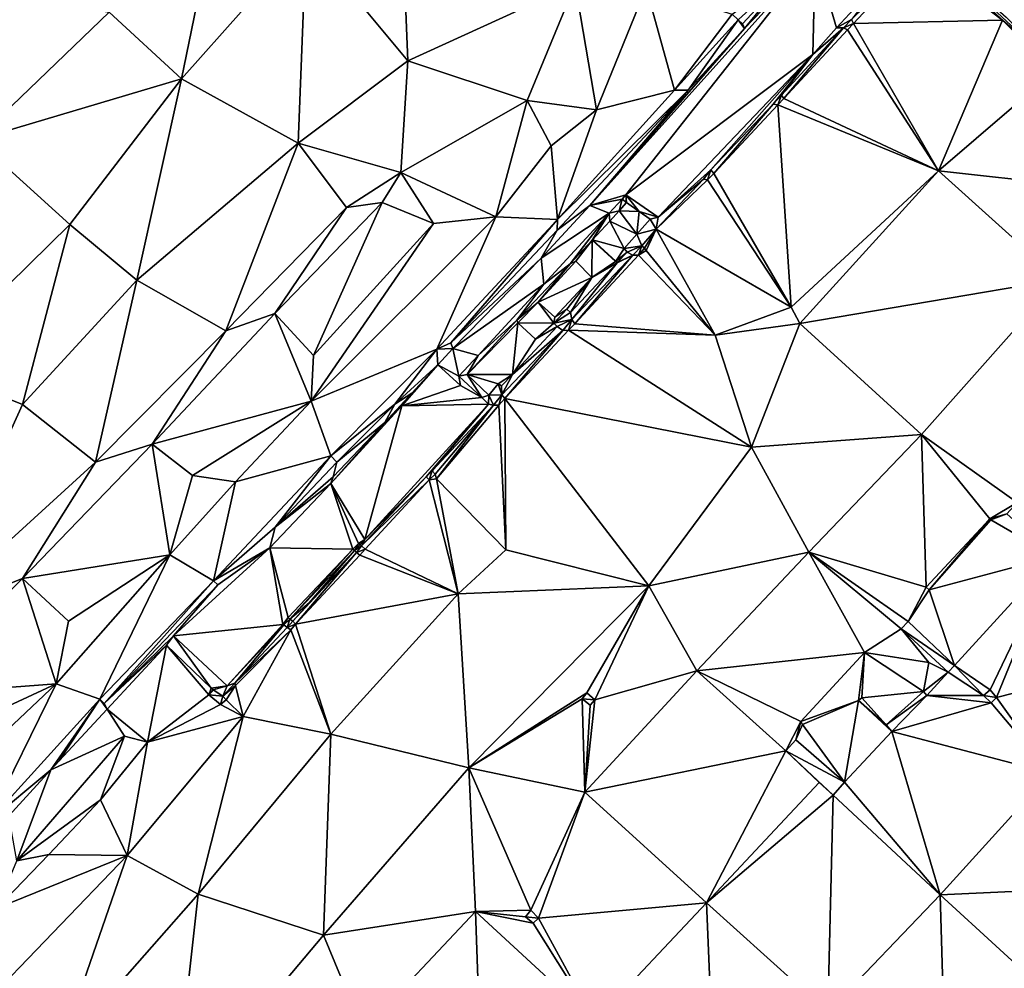
# Model space of a CAD drawing. Units: millimetres. Extents: x 510563 to 510974, y 220856 to 221381.
# Drawn here: x 510735 to 510801, y 221200 to 221263 of the extents above; entities that cross this region are included whole.
import ezdxf

# ---------------------------------------------------------------- set-up
doc = ezdxf.new("R2010")
doc.units = ezdxf.units.MM
doc.layers.add('TRIANGLE', color=251, linetype='Continuous')

msp = doc.modelspace()

# ---------------------------------------------------------------- linework, layer by layer
at = {"layer": 'TRIANGLE'}
for points in [[(510760.639, 221260.359, 128.345), (510753.834, 221268.544, 128.362), (510759.986, 221276.422, 128.484)], [(510759.986, 221276.422, 128.484), (510771.823, 221265.488, 128.573), (510760.639, 221260.359, 128.345)], [(510748.151, 221272.199, 128.432), (510745.483, 221259.148, 128.971), (510740.637, 221263.606, 128.699)], [(510745.483, 221259.148, 128.971), (510748.151, 221272.199, 128.432), (510753.834, 221268.544, 128.362)], [(510753.282, 221254.829, 128.813), (510745.483, 221259.148, 128.971), (510753.834, 221268.544, 128.362)], [(510753.834, 221268.544, 128.362), (510760.639, 221260.359, 128.345), (510753.282, 221254.829, 128.813)], [(510795.132, 221267.868, 122.006), (510800.438, 221263.071, 121.854), (510794.733, 221267.437, 121.968)], [(510795.132, 221267.868, 122.006), (510795.208, 221268.112, 121.996), (510800.438, 221263.071, 121.854)], [(510795.208, 221268.112, 121.996), (510803.148, 221260.761, 121.885), (510800.438, 221263.071, 121.854)], [(510803.148, 221260.761, 121.885), (510795.208, 221268.112, 121.996), (510800.681, 221263.283, 121.862)], [(510783.172, 221262.515, 129.559), (510787.891, 221267.456, 129.396), (510772.809, 221250.676, 128.872)], [(510772.809, 221250.676, 128.872), (510787.891, 221267.456, 129.396), (510775.229, 221251.382, 128.495)], [(510775.229, 221251.382, 128.495), (510787.891, 221267.456, 129.396), (510787.742, 221260.786, 129.221)], [(510786.306, 221266.39, 129.78), (510787.891, 221267.456, 129.396), (510783.172, 221262.515, 129.559)], [(510789.336, 221262.555, 129.334), (510787.742, 221260.786, 129.221), (510787.891, 221267.456, 129.396)], [(510787.891, 221267.456, 129.396), (510792.813, 221266.334, 129.392), (510789.336, 221262.555, 129.334)], [(510790.341, 221263.123, 121.896), (510794.733, 221267.437, 121.968), (510790.458, 221262.859, 121.879)], [(510794.733, 221267.437, 121.968), (510800.438, 221263.071, 121.854), (510790.458, 221262.859, 121.879)], [(510782.751, 221263.097, 129.562), (510782.347, 221263.469, 129.708), (510786.306, 221266.39, 129.78)], [(510783.035, 221262.836, 129.708), (510782.751, 221263.097, 129.562), (510786.306, 221266.39, 129.78)], [(510783.035, 221262.836, 129.708), (510786.306, 221266.39, 129.78), (510783.172, 221262.515, 129.559)], [(510792.813, 221266.334, 129.392), (510790.341, 221263.123, 121.896), (510789.336, 221262.555, 129.334)], [(510727.901, 221265.729, 133.717), (510740.637, 221263.606, 128.699), (510731.734, 221255.071, 128.728)], [(510760.639, 221260.359, 128.345), (510771.823, 221265.488, 128.573), (510768.63, 221257.702, 128.428)], [(510768.63, 221257.702, 128.428), (510771.823, 221265.488, 128.573), (510773.267, 221257.062, 128.593)], [(510771.823, 221265.488, 128.573), (510776.578, 221265.272, 129.032), (510773.267, 221257.062, 128.593)], [(510776.578, 221265.272, 129.032), (510778.493, 221258.392, 129.22), (510773.267, 221257.062, 128.593)], [(510782.347, 221263.469, 129.708), (510778.493, 221258.392, 129.22), (510776.578, 221265.272, 129.032)], [(510740.637, 221263.606, 128.699), (510745.483, 221259.148, 128.971), (510731.734, 221255.071, 128.728)], [(510782.347, 221263.469, 129.708), (510782.751, 221263.097, 129.562), (510778.493, 221258.392, 129.22)], [(510778.493, 221258.392, 129.22), (510782.751, 221263.097, 129.562), (510779.386, 221258.386, 129.462)], [(510783.172, 221262.515, 129.559), (510779.386, 221258.386, 129.462), (510782.751, 221263.097, 129.562)], [(510782.751, 221263.097, 129.562), (510783.035, 221262.836, 129.708), (510783.172, 221262.515, 129.559)], [(510790.341, 221263.123, 121.896), (510789.8, 221262.553, 121.881), (510789.336, 221262.555, 129.334)], [(510790.341, 221263.123, 121.896), (510790.458, 221262.859, 121.879), (510789.8, 221262.553, 121.881)], [(510790.458, 221262.859, 121.879), (510800.438, 221263.071, 121.854), (510796.156, 221252.979, 121.856)], [(510796.156, 221252.979, 121.856), (510800.438, 221263.071, 121.854), (510803.867, 221259.623, 121.878)], [(510804.045, 221259.766, 121.875), (510803.867, 221259.623, 121.878), (510800.438, 221263.071, 121.854)], [(510800.438, 221263.071, 121.854), (510803.148, 221260.761, 121.885), (510804.045, 221259.766, 121.875)], [(510779.386, 221258.386, 129.462), (510783.172, 221262.515, 129.559), (510772.809, 221250.676, 128.872)], [(510785.639, 221258.064, 121.875), (510789.8, 221262.553, 121.881), (510785.797, 221257.821, 121.876)], [(510789.8, 221262.553, 121.881), (510785.639, 221258.064, 121.875), (510787.742, 221260.786, 129.221)], [(510790.058, 221262.432, 121.873), (510785.797, 221257.821, 121.876), (510789.8, 221262.553, 121.881)], [(510785.797, 221257.821, 121.876), (510790.058, 221262.432, 121.873), (510796.156, 221252.979, 121.856)], [(510789.336, 221262.555, 129.334), (510789.8, 221262.553, 121.881), (510787.742, 221260.786, 129.221)], [(510790.458, 221262.859, 121.879), (510790.058, 221262.432, 121.873), (510789.8, 221262.553, 121.881)], [(510790.058, 221262.432, 121.873), (510790.458, 221262.859, 121.879), (510796.156, 221252.979, 121.856)], [(510753.282, 221254.829, 128.813), (510760.639, 221260.359, 128.345), (510760.17, 221252.873, 128.412)], [(510760.17, 221252.873, 128.412), (510760.639, 221260.359, 128.345), (510768.63, 221257.702, 128.428)], [(510777.392, 221249.876, 128.495), (510775.229, 221251.382, 128.495), (510787.742, 221260.786, 129.221)], [(510777.392, 221249.876, 128.495), (510787.742, 221260.786, 129.221), (510780.922, 221253.045, 121.876)], [(510785.088, 221257.463, 121.876), (510780.922, 221253.045, 121.876), (510787.742, 221260.786, 129.221)], [(510787.742, 221260.786, 129.221), (510785.639, 221258.064, 121.875), (510785.088, 221257.463, 121.876)], [(510796.156, 221252.979, 121.856), (510803.867, 221259.623, 121.878), (510804.608, 221252.051, 121.883)], [(510745.483, 221259.148, 128.971), (510738.002, 221249.396, 128.998), (510731.734, 221255.071, 128.728)], [(510738.002, 221249.396, 128.998), (510745.483, 221259.148, 128.971), (510742.498, 221245.659, 128.839)], [(510742.498, 221245.659, 128.839), (510745.483, 221259.148, 128.971), (510753.282, 221254.829, 128.813)], [(510770.637, 221249.021, 128.83), (510770.644, 221249.72, 128.589), (510779.386, 221258.386, 129.462)], [(510772.809, 221250.676, 128.872), (510770.637, 221249.021, 128.83), (510779.386, 221258.386, 129.462)], [(510773.267, 221257.062, 128.593), (510778.493, 221258.392, 129.22), (510770.644, 221249.72, 128.589)], [(510778.493, 221258.392, 129.22), (510779.386, 221258.386, 129.462), (510770.644, 221249.72, 128.589)], [(510766.521, 221249.896, 128.297), (510760.17, 221252.873, 128.412), (510768.63, 221257.702, 128.428)], [(510766.521, 221249.896, 128.297), (510768.63, 221257.702, 128.428), (510770.23, 221254.657, 128.429)], [(510770.23, 221254.657, 128.429), (510768.63, 221257.702, 128.428), (510773.267, 221257.062, 128.593)], [(510785.639, 221258.064, 121.875), (510785.394, 221257.398, 121.874), (510785.088, 221257.463, 121.876)], [(510785.797, 221257.821, 121.876), (510785.394, 221257.398, 121.874), (510785.639, 221258.064, 121.875)], [(510785.394, 221257.398, 121.874), (510785.797, 221257.821, 121.876), (510796.156, 221252.979, 121.856)], [(510773.267, 221257.062, 128.593), (510770.644, 221249.72, 128.589), (510770.23, 221254.657, 128.429)], [(510780.922, 221253.045, 121.876), (510785.088, 221257.463, 121.876), (510781.121, 221252.814, 121.876)], [(510785.088, 221257.463, 121.876), (510785.394, 221257.398, 121.874), (510781.121, 221252.814, 121.876)], [(510781.121, 221252.814, 121.876), (510785.394, 221257.398, 121.874), (510786.285, 221243.851, 121.858)], [(510796.156, 221252.979, 121.856), (510786.285, 221243.851, 121.858), (510785.394, 221257.398, 121.874)], [(510738.002, 221249.396, 128.998), (510728.385, 221239.943, 129.043), (510731.734, 221255.071, 128.728)], [(510742.498, 221245.659, 128.839), (510753.282, 221254.829, 128.813), (510748.455, 221242.261, 128.575)], [(510748.455, 221242.261, 128.575), (510753.282, 221254.829, 128.813), (510756.53, 221250.525, 128.589)], [(510756.53, 221250.525, 128.589), (510753.282, 221254.829, 128.813), (510760.17, 221252.873, 128.412)], [(510770.23, 221254.657, 128.429), (510770.644, 221249.72, 128.589), (510766.521, 221249.896, 128.297)], [(510780.922, 221253.045, 121.876), (510780.415, 221252.427, 121.864), (510777.392, 221249.876, 128.495)], [(510780.922, 221253.045, 121.876), (510780.7, 221252.386, 121.877), (510780.415, 221252.427, 121.864)], [(510781.121, 221252.814, 121.876), (510780.7, 221252.386, 121.877), (510780.922, 221253.045, 121.876)], [(510758.912, 221250.876, 128.217), (510756.53, 221250.525, 128.589), (510760.17, 221252.873, 128.412)], [(510760.17, 221252.873, 128.412), (510762.35, 221249.456, 128.237), (510758.912, 221250.876, 128.217)], [(510762.35, 221249.456, 128.237), (510760.17, 221252.873, 128.412), (510766.521, 221249.896, 128.297)], [(510780.415, 221252.427, 121.864), (510777.255, 221249.075, 121.89), (510777.392, 221249.876, 128.495)], [(510777.255, 221249.075, 121.89), (510780.415, 221252.427, 121.864), (510780.7, 221252.386, 121.877)], [(510777.255, 221249.075, 121.89), (510780.7, 221252.386, 121.877), (510786.285, 221243.851, 121.858)], [(510780.7, 221252.386, 121.877), (510781.121, 221252.814, 121.876), (510786.285, 221243.851, 121.858)], [(510786.285, 221243.851, 121.858), (510796.156, 221252.979, 121.856), (510786.88, 221242.769, 121.862)], [(510786.88, 221242.769, 121.862), (510796.156, 221252.979, 121.856), (510804.242, 221245.71, 121.832)], [(510804.608, 221252.051, 121.883), (510804.242, 221245.71, 121.832), (510796.156, 221252.979, 121.856)], [(510774.971, 221251.1, 128.495), (510772.809, 221250.676, 128.872), (510775.229, 221251.382, 128.495)], [(510772.809, 221250.676, 128.872), (510774.971, 221251.1, 128.495), (510774.111, 221250.162, 128.146)], [(510774.111, 221250.162, 128.146), (510774.971, 221251.1, 128.495), (510774.771, 221250.318, 124.895)], [(510775.278, 221250.864, 124.895), (510774.771, 221250.318, 124.895), (510774.971, 221251.1, 128.495)], [(510775.229, 221251.382, 128.495), (510775.278, 221250.864, 124.895), (510774.971, 221251.1, 128.495)], [(510775.278, 221250.864, 124.895), (510775.229, 221251.382, 128.495), (510776.123, 221250.266, 124.87)], [(510776.123, 221250.266, 124.87), (510775.229, 221251.382, 128.495), (510777.392, 221249.876, 128.495)], [(510751.736, 221243.442, 128.068), (510748.455, 221242.261, 128.575), (510756.53, 221250.525, 128.589)], [(510751.736, 221243.442, 128.068), (510756.53, 221250.525, 128.589), (510758.912, 221250.876, 128.217)], [(510754.316, 221240.626, 127.968), (510751.736, 221243.442, 128.068), (510758.912, 221250.876, 128.217)], [(510758.912, 221250.876, 128.217), (510762.35, 221249.456, 128.237), (510754.316, 221240.626, 127.968)], [(510770.637, 221249.021, 128.83), (510772.809, 221250.676, 128.872), (510769.56, 221247.14, 128.788)], [(510772.809, 221250.676, 128.872), (510774.111, 221250.162, 128.146), (510769.56, 221247.14, 128.788)], [(510774.771, 221250.318, 124.895), (510775.278, 221250.864, 124.895), (510776.123, 221250.266, 124.87)], [(510766.521, 221249.896, 128.297), (510754.153, 221237.562, 127.936), (510762.35, 221249.456, 128.237)], [(510754.153, 221237.562, 127.936), (510766.521, 221249.896, 128.297), (510762.581, 221241.051, 128.445)], [(510770.644, 221249.72, 128.589), (510762.581, 221241.051, 128.445), (510766.521, 221249.896, 128.297)], [(510763.507, 221241.458, 128.687), (510762.581, 221241.051, 128.445), (510770.644, 221249.72, 128.589)], [(510770.644, 221249.72, 128.589), (510770.637, 221249.021, 128.83), (510763.507, 221241.458, 128.687)], [(510769.56, 221247.14, 128.788), (510774.111, 221250.162, 128.146), (510769.74, 221245.394, 128.051)], [(510769.74, 221245.394, 128.051), (510774.111, 221250.162, 128.146), (510771.49, 221246.751, 121.91)], [(510771.49, 221246.751, 121.91), (510774.111, 221250.162, 128.146), (510772.972, 221248.348, 121.907)], [(510772.986, 221248.363, 124.895), (510772.972, 221248.348, 121.907), (510774.111, 221250.162, 128.146)], [(510774.111, 221250.162, 128.146), (510774.156, 221249.611, 124.895), (510772.986, 221248.363, 124.895)], [(510774.771, 221250.318, 124.895), (510774.156, 221249.611, 124.895), (510774.111, 221250.162, 128.146)], [(510774.156, 221249.611, 124.895), (510774.771, 221250.318, 124.895), (510775.96, 221248.75, 124.835)], [(510776.123, 221250.266, 124.87), (510775.96, 221248.75, 124.835), (510774.771, 221250.318, 124.895)], [(510776.851, 221249.746, 124.829), (510775.96, 221248.75, 124.835), (510776.123, 221250.266, 124.87)], [(510777.255, 221249.075, 121.89), (510775.96, 221248.75, 124.835), (510776.851, 221249.746, 124.829)], [(510777.392, 221249.876, 128.495), (510776.851, 221249.746, 124.829), (510776.123, 221250.266, 124.87)], [(510777.392, 221249.876, 128.495), (510777.255, 221249.075, 121.89), (510776.851, 221249.746, 124.829)], [(510728.385, 221239.943, 129.043), (510738.002, 221249.396, 128.998), (510734.836, 221237.345, 128.896)], [(510734.836, 221237.345, 128.896), (510738.002, 221249.396, 128.998), (510742.498, 221245.659, 128.839)], [(510754.153, 221237.562, 127.936), (510754.316, 221240.626, 127.968), (510762.35, 221249.456, 128.237)], [(510772.986, 221248.363, 124.895), (510774.156, 221249.611, 124.895), (510775.103, 221247.793, 124.84)], [(510774.156, 221249.611, 124.895), (510775.96, 221248.75, 124.835), (510775.103, 221247.793, 124.84)], [(510775.96, 221248.75, 124.835), (510777.255, 221249.075, 121.89), (510776.29, 221247.964, 121.891)], [(510776.29, 221247.964, 121.891), (510777.255, 221249.075, 121.89), (510776.47, 221247.807, 121.891)], [(510776.583, 221247.659, 121.887), (510776.47, 221247.807, 121.891), (510777.255, 221249.075, 121.89)], [(510776.583, 221247.659, 121.887), (510777.255, 221249.075, 121.89), (510781.195, 221241.988, 121.89)], [(510781.195, 221241.988, 121.89), (510777.255, 221249.075, 121.89), (510786.285, 221243.851, 121.858)], [(510769.56, 221247.14, 128.788), (510763.507, 221241.458, 128.687), (510770.637, 221249.021, 128.83)], [(510775.103, 221247.793, 124.84), (510775.96, 221248.75, 124.835), (510776.29, 221247.964, 121.891)], [(510772.972, 221248.348, 121.907), (510771.876, 221246.932, 121.909), (510771.49, 221246.751, 121.91)], [(510771.876, 221246.932, 121.909), (510772.972, 221248.348, 121.907), (510772.944, 221245.851, 121.9)], [(510772.944, 221245.851, 121.9), (510772.972, 221248.348, 121.907), (510774.539, 221246.914, 121.91)], [(510772.972, 221248.348, 121.907), (510772.986, 221248.363, 124.895), (510774.539, 221246.914, 121.91)], [(510775.103, 221247.793, 124.84), (510774.553, 221246.929, 124.84), (510772.986, 221248.363, 124.895)], [(510774.553, 221246.929, 124.84), (510774.539, 221246.914, 121.91), (510772.986, 221248.363, 124.895)], [(510774.553, 221246.929, 124.84), (510775.103, 221247.793, 124.84), (510775.305, 221247.538, 124.874)], [(510776.29, 221247.964, 121.891), (510775.305, 221247.538, 124.874), (510775.103, 221247.793, 124.84)], [(510776.29, 221247.964, 121.891), (510775.686, 221247.339, 121.895), (510775.305, 221247.538, 124.874)], [(510776.29, 221247.964, 121.891), (510776.066, 221247.342, 121.886), (510775.686, 221247.339, 121.895)], [(510776.47, 221247.807, 121.891), (510776.066, 221247.342, 121.886), (510776.29, 221247.964, 121.891)], [(510776.066, 221247.342, 121.886), (510776.47, 221247.807, 121.891), (510776.583, 221247.659, 121.887)], [(510763.637, 221241.081, 128.668), (510763.507, 221241.458, 128.687), (510769.56, 221247.14, 128.788)], [(510769.56, 221247.14, 128.788), (510769.74, 221245.394, 128.051), (510763.637, 221241.081, 128.668)], [(510775.686, 221247.339, 121.895), (510771.614, 221243.023, 123.244), (510774.635, 221246.826, 121.91)], [(510771.614, 221243.023, 123.244), (510775.686, 221247.339, 121.895), (510771.802, 221242.747, 123.135)], [(510771.802, 221242.747, 123.135), (510775.686, 221247.339, 121.895), (510776.066, 221247.342, 121.886)], [(510771.802, 221242.747, 123.135), (510776.066, 221247.342, 121.886), (510781.195, 221241.988, 121.89)], [(510774.649, 221246.841, 124.874), (510774.553, 221246.929, 124.84), (510775.305, 221247.538, 124.874)], [(510774.649, 221246.841, 124.874), (510775.686, 221247.339, 121.895), (510774.635, 221246.826, 121.91)], [(510775.305, 221247.538, 124.874), (510775.686, 221247.339, 121.895), (510774.649, 221246.841, 124.874)], [(510776.066, 221247.342, 121.886), (510776.583, 221247.659, 121.887), (510781.195, 221241.988, 121.89)], [(510769.74, 221245.394, 128.051), (510771.49, 221246.751, 121.91), (510767.923, 221242.979, 124.708)], [(510769.345, 221244.193, 124.717), (510767.923, 221242.979, 124.708), (510771.49, 221246.751, 121.91)], [(510771.876, 221246.932, 121.909), (510772.944, 221245.851, 121.9), (510769.345, 221244.193, 124.717)], [(510771.49, 221246.751, 121.91), (510771.876, 221246.932, 121.909), (510769.345, 221244.193, 124.717)], [(510772.944, 221245.851, 121.9), (510774.635, 221246.826, 121.91), (510771.517, 221243.509, 123.578)], [(510774.635, 221246.826, 121.91), (510771.614, 221243.023, 123.244), (510771.517, 221243.509, 123.578)], [(510774.539, 221246.914, 121.91), (510774.635, 221246.826, 121.91), (510772.944, 221245.851, 121.9)], [(510774.635, 221246.826, 121.91), (510774.539, 221246.914, 121.91), (510774.553, 221246.929, 124.84)], [(510774.649, 221246.841, 124.874), (510774.635, 221246.826, 121.91), (510774.553, 221246.929, 124.84)], [(510770.472, 221243.186, 124.715), (510769.345, 221244.193, 124.717), (510772.944, 221245.851, 121.9)], [(510771.283, 221243.727, 123.578), (510770.472, 221243.186, 124.715), (510772.944, 221245.851, 121.9)], [(510771.517, 221243.509, 123.578), (510771.283, 221243.727, 123.578), (510772.944, 221245.851, 121.9)], [(510739.717, 221233.477, 128.61), (510734.836, 221237.345, 128.896), (510742.498, 221245.659, 128.839)], [(510742.498, 221245.659, 128.839), (510748.455, 221242.261, 128.575), (510739.717, 221233.477, 128.61)], [(510765.336, 221240.624, 127.82), (510763.637, 221241.081, 128.668), (510769.74, 221245.394, 128.051)], [(510767.923, 221242.979, 124.708), (510765.336, 221240.624, 127.82), (510769.74, 221245.394, 128.051)], [(510804.242, 221245.71, 121.832), (510795.015, 221235.322, 121.798), (510786.88, 221242.769, 121.862)], [(510795.015, 221235.322, 121.798), (510804.242, 221245.71, 121.832), (510801.411, 221230.77, 121.85)], [(510767.923, 221242.979, 124.708), (510769.345, 221244.193, 124.717), (510767.988, 221242.804, 124.704)], [(510770.403, 221242.78, 124.716), (510767.988, 221242.804, 124.704), (510769.345, 221244.193, 124.717)], [(510769.345, 221244.193, 124.717), (510770.472, 221243.186, 124.715), (510770.403, 221242.78, 124.716)], [(510786.285, 221243.851, 121.858), (510786.88, 221242.769, 121.862), (510781.195, 221241.988, 121.89)], [(510743.522, 221234.673, 127.857), (510751.736, 221243.442, 128.068), (510754.153, 221237.562, 127.936)], [(510748.455, 221242.261, 128.575), (510751.736, 221243.442, 128.068), (510743.522, 221234.673, 127.857)], [(510754.316, 221240.626, 127.968), (510754.153, 221237.562, 127.936), (510751.736, 221243.442, 128.068)], [(510771.283, 221243.727, 123.578), (510771.517, 221243.509, 123.578), (510770.403, 221242.78, 124.716)], [(510770.472, 221243.186, 124.715), (510771.283, 221243.727, 123.578), (510770.403, 221242.78, 124.716)], [(510771.517, 221243.509, 123.578), (510771.614, 221243.023, 123.244), (510770.403, 221242.78, 124.716)], [(510764.612, 221239.338, 124.695), (510765.336, 221240.624, 127.82), (510767.923, 221242.979, 124.708)], [(510767.923, 221242.979, 124.708), (510767.988, 221242.804, 124.704), (510764.612, 221239.338, 124.695)], [(510767.988, 221242.804, 124.704), (510767.636, 221239.345, 124.676), (510764.612, 221239.338, 124.695)], [(510769.18, 221241.722, 124.704), (510767.636, 221239.345, 124.676), (510767.988, 221242.804, 124.704)], [(510770.629, 221242.553, 124.732), (510771.008, 221242.292, 123.514), (510767.636, 221239.345, 124.676)], [(510769.18, 221241.722, 124.704), (510770.629, 221242.553, 124.732), (510767.636, 221239.345, 124.676)], [(510767.988, 221242.804, 124.704), (510770.403, 221242.78, 124.716), (510769.18, 221241.722, 124.704)], [(510770.403, 221242.78, 124.716), (510770.629, 221242.553, 124.732), (510769.18, 221241.722, 124.704)], [(510770.403, 221242.78, 124.716), (510771.614, 221243.023, 123.244), (510770.629, 221242.553, 124.732)], [(510770.629, 221242.553, 124.732), (510771.614, 221243.023, 123.244), (510771.008, 221242.292, 123.514)], [(510771.614, 221243.023, 123.244), (510771.378, 221242.317, 123.196), (510771.008, 221242.292, 123.514)], [(510771.802, 221242.747, 123.135), (510771.378, 221242.317, 123.196), (510771.614, 221243.023, 123.244)], [(510771.378, 221242.317, 123.196), (510771.802, 221242.747, 123.135), (510781.195, 221241.988, 121.89)], [(510783.633, 221234.473, 121.839), (510781.195, 221241.988, 121.89), (510786.88, 221242.769, 121.862)], [(510786.88, 221242.769, 121.862), (510795.015, 221235.322, 121.798), (510783.633, 221234.473, 121.839)], [(510743.522, 221234.673, 127.857), (510739.717, 221233.477, 128.61), (510748.455, 221242.261, 128.575)], [(510771.008, 221242.292, 123.514), (510767.128, 221237.731, 124.094), (510766.931, 221237.978, 124.199)], [(510767.636, 221239.345, 124.676), (510771.008, 221242.292, 123.514), (510766.931, 221237.978, 124.199)], [(510767.128, 221237.731, 124.094), (510771.008, 221242.292, 123.514), (510771.378, 221242.317, 123.196)], [(510767.128, 221237.731, 124.094), (510771.378, 221242.317, 123.196), (510783.633, 221234.473, 121.839)], [(510781.195, 221241.988, 121.89), (510783.633, 221234.473, 121.839), (510771.378, 221242.317, 123.196)], [(510763.507, 221241.458, 128.687), (510763.637, 221241.081, 128.668), (510762.581, 221241.051, 128.445)], [(510754.153, 221237.562, 127.936), (510762.581, 221241.051, 128.445), (510755.474, 221233.91, 128.425)], [(510755.474, 221233.91, 128.425), (510762.581, 221241.051, 128.445), (510759.751, 221237.367, 128.349)], [(510762.581, 221241.051, 128.445), (510762.643, 221239.985, 128.658), (510759.751, 221237.367, 128.349)], [(510763.637, 221241.081, 128.668), (510762.643, 221239.985, 128.658), (510762.581, 221241.051, 128.445)], [(510764.047, 221239.228, 127.752), (510762.643, 221239.985, 128.658), (510763.637, 221241.081, 128.668)], [(510763.637, 221241.081, 128.668), (510765.336, 221240.624, 127.82), (510764.047, 221239.228, 127.752)], [(510764.612, 221239.338, 124.695), (510764.047, 221239.228, 127.752), (510765.336, 221240.624, 127.82)], [(510728.42, 221223.159, 128.581), (510728.385, 221239.943, 129.043), (510734.836, 221237.345, 128.896)], [(510762.643, 221239.985, 128.658), (510760.91, 221238.095, 128.621), (510759.751, 221237.367, 128.349)], [(510760.227, 221237.254, 128.597), (510760.91, 221238.095, 128.621), (510762.643, 221239.985, 128.658)], [(510764.166, 221238.604, 128.792), (510760.227, 221237.254, 128.597), (510762.643, 221239.985, 128.658)], [(510762.643, 221239.985, 128.658), (510764.047, 221239.228, 127.752), (510764.166, 221238.604, 128.792)], [(510764.612, 221239.338, 124.695), (510765.584, 221237.805, 126.535), (510764.047, 221239.228, 127.752)], [(510764.047, 221239.228, 127.752), (510765.584, 221237.805, 126.535), (510764.166, 221238.604, 128.792)], [(510767.636, 221239.345, 124.676), (510766.684, 221238.724, 124.672), (510764.612, 221239.338, 124.695)], [(510766.06, 221237.961, 124.695), (510764.612, 221239.338, 124.695), (510766.684, 221238.724, 124.672)], [(510766.06, 221237.961, 124.695), (510765.584, 221237.805, 126.535), (510764.612, 221239.338, 124.695)], [(510766.905, 221238.587, 124.679), (510766.684, 221238.724, 124.672), (510767.636, 221239.345, 124.676)], [(510766.905, 221238.587, 124.679), (510767.636, 221239.345, 124.676), (510766.931, 221237.978, 124.199)], [(510764.166, 221238.604, 128.792), (510765.584, 221237.805, 126.535), (510760.227, 221237.254, 128.597)], [(510766.684, 221238.724, 124.672), (510766.931, 221237.978, 124.199), (510766.06, 221237.961, 124.695)], [(510766.931, 221237.978, 124.199), (510766.684, 221238.724, 124.672), (510766.905, 221238.587, 124.679)], [(510759.751, 221237.367, 128.349), (510760.91, 221238.095, 128.621), (510759.089, 221236.142, 128.569)], [(510760.91, 221238.095, 128.621), (510760.227, 221237.254, 128.597), (510759.089, 221236.142, 128.569)], [(510766.036, 221237.362, 126.157), (510765.584, 221237.805, 126.535), (510766.06, 221237.961, 124.695)], [(510766.06, 221237.961, 124.695), (510766.374, 221237.304, 124.448), (510766.036, 221237.362, 126.157)], [(510766.931, 221237.978, 124.199), (510766.374, 221237.304, 124.448), (510766.06, 221237.961, 124.695)], [(510766.931, 221237.978, 124.199), (510766.73, 221237.291, 124.147), (510766.374, 221237.304, 124.448)], [(510767.128, 221237.731, 124.094), (510766.73, 221237.291, 124.147), (510766.931, 221237.978, 124.199)], [(510734.836, 221237.345, 128.896), (510739.717, 221233.477, 128.61), (510728.42, 221223.159, 128.581)], [(510746.208, 221232.593, 127.785), (510743.522, 221234.673, 127.857), (510754.153, 221237.562, 127.936)], [(510749.09, 221232.155, 127.778), (510746.208, 221232.593, 127.785), (510754.153, 221237.562, 127.936)], [(510755.474, 221233.91, 128.425), (510749.09, 221232.155, 127.778), (510754.153, 221237.562, 127.936)], [(510755.469, 221232.058, 128.482), (510760.227, 221237.254, 128.597), (510757.743, 221228.304, 125.832)], [(510759.089, 221236.142, 128.569), (510760.227, 221237.254, 128.597), (510755.469, 221232.058, 128.482)], [(510755.872, 221233.467, 128.404), (510755.474, 221233.91, 128.425), (510759.751, 221237.367, 128.349)], [(510759.751, 221237.367, 128.349), (510759.089, 221236.142, 128.569), (510755.872, 221233.467, 128.404)], [(510760.227, 221237.254, 128.597), (510766.036, 221237.362, 126.157), (510757.743, 221228.304, 125.832)], [(510766.036, 221237.362, 126.157), (510761.855, 221232.494, 125.064), (510757.743, 221228.304, 125.832)], [(510765.584, 221237.805, 126.535), (510766.036, 221237.362, 126.157), (510760.227, 221237.254, 128.597)], [(510762.265, 221232.885, 125.032), (510761.855, 221232.494, 125.064), (510766.036, 221237.362, 126.157)], [(510762.265, 221232.885, 125.032), (510766.036, 221237.362, 126.157), (510766.374, 221237.304, 124.448)], [(510766.374, 221237.304, 124.448), (510762.457, 221232.677, 124.781), (510762.265, 221232.885, 125.032)], [(510762.457, 221232.677, 124.781), (510766.374, 221237.304, 124.448), (510762.561, 221232.358, 124.706)], [(510762.561, 221232.358, 124.706), (510766.374, 221237.304, 124.448), (510766.73, 221237.291, 124.147)], [(510762.561, 221232.358, 124.706), (510766.73, 221237.291, 124.147), (510767.19, 221227.615, 124.855)], [(510766.73, 221237.291, 124.147), (510767.128, 221237.731, 124.094), (510767.19, 221227.615, 124.855)], [(510767.19, 221227.615, 124.855), (510767.128, 221237.731, 124.094), (510776.761, 221225.195, 121.907)], [(510783.633, 221234.473, 121.839), (510776.761, 221225.195, 121.907), (510767.128, 221237.731, 124.094)], [(510755.623, 221232.504, 128.493), (510759.089, 221236.142, 128.569), (510755.469, 221232.058, 128.482)], [(510759.089, 221236.142, 128.569), (510755.623, 221232.504, 128.493), (510755.872, 221233.467, 128.404)], [(510787.465, 221227.445, 121.831), (510783.633, 221234.473, 121.839), (510795.015, 221235.322, 121.798)], [(510795.319, 221225.108, 121.847), (510787.465, 221227.445, 121.831), (510795.015, 221235.322, 121.798)], [(510799.591, 221229.678, 121.844), (510795.015, 221235.322, 121.798), (510801.411, 221230.77, 121.85)], [(510799.591, 221229.678, 121.844), (510795.319, 221225.108, 121.847), (510795.015, 221235.322, 121.798)], [(510734.84, 221225.679, 127.628), (510739.717, 221233.477, 128.61), (510743.522, 221234.673, 127.857)], [(510744.706, 221227.279, 127.679), (510734.84, 221225.679, 127.628), (510743.522, 221234.673, 127.857)], [(510743.522, 221234.673, 127.857), (510746.208, 221232.593, 127.785), (510744.706, 221227.279, 127.679)], [(510751.745, 221229.113, 128.24), (510747.627, 221225.532, 127.741), (510755.474, 221233.91, 128.425)], [(510749.09, 221232.155, 127.778), (510755.474, 221233.91, 128.425), (510747.627, 221225.532, 127.741)], [(510755.474, 221233.91, 128.425), (510755.872, 221233.467, 128.404), (510751.745, 221229.113, 128.24)], [(510776.761, 221225.195, 121.907), (510783.633, 221234.473, 121.839), (510787.465, 221227.445, 121.831)], [(510739.717, 221233.477, 128.61), (510734.84, 221225.679, 127.628), (510728.42, 221223.159, 128.581)], [(510755.872, 221233.467, 128.404), (510755.623, 221232.504, 128.493), (510751.745, 221229.113, 128.24)], [(510749.09, 221232.155, 127.778), (510744.706, 221227.279, 127.679), (510746.208, 221232.593, 127.785)], [(510762.265, 221232.885, 125.032), (510762.059, 221232.292, 124.919), (510761.855, 221232.494, 125.064)], [(510762.457, 221232.677, 124.781), (510762.059, 221232.292, 124.919), (510762.265, 221232.885, 125.032)], [(510762.059, 221232.292, 124.919), (510762.457, 221232.677, 124.781), (510762.561, 221232.358, 124.706)], [(510747.627, 221225.532, 127.741), (510744.706, 221227.279, 127.679), (510749.09, 221232.155, 127.778)], [(510755.469, 221232.058, 128.482), (510756.96, 221227.641, 125.813), (510751.389, 221227.743, 128.367)], [(510751.745, 221229.113, 128.24), (510755.469, 221232.058, 128.482), (510751.389, 221227.743, 128.367)], [(510755.623, 221232.504, 128.493), (510755.469, 221232.058, 128.482), (510751.745, 221229.113, 128.24)], [(510757.337, 221228.033, 125.823), (510756.96, 221227.641, 125.813), (510755.469, 221232.058, 128.482)], [(510757.743, 221228.304, 125.832), (510757.337, 221228.033, 125.823), (510755.469, 221232.058, 128.482)], [(510761.855, 221232.494, 125.064), (510762.059, 221232.292, 124.919), (510757.531, 221227.864, 125.002)], [(510757.531, 221227.864, 125.002), (510757.743, 221228.304, 125.832), (510761.855, 221232.494, 125.064)], [(510757.775, 221227.645, 125.072), (510757.531, 221227.864, 125.002), (510762.059, 221232.292, 124.919)], [(510762.059, 221232.292, 124.919), (510764.001, 221224.663, 124.913), (510757.775, 221227.645, 125.072)], [(510762.561, 221232.358, 124.706), (510764.001, 221224.663, 124.913), (510762.059, 221232.292, 124.919)], [(510767.19, 221227.615, 124.855), (510764.001, 221224.663, 124.913), (510762.561, 221232.358, 124.706)], [(510800.731, 221230.013, 121.85), (510799.591, 221229.678, 121.844), (510801.411, 221230.77, 121.85)], [(510799.591, 221229.678, 121.844), (510800.731, 221230.013, 121.85), (510799.663, 221229.611, 121.847)], [(510799.663, 221229.611, 121.847), (510800.731, 221230.013, 121.85), (510803.904, 221227.163, 121.85)], [(510795.319, 221225.108, 121.847), (510799.591, 221229.678, 121.844), (510795.535, 221224.918, 121.847)], [(510799.663, 221229.611, 121.847), (510795.535, 221224.918, 121.847), (510799.591, 221229.678, 121.844)], [(510795.535, 221224.918, 121.847), (510799.663, 221229.611, 121.847), (510803.904, 221227.163, 121.85)], [(510751.389, 221227.743, 128.367), (510747.627, 221225.532, 127.741), (510751.745, 221229.113, 128.24)], [(510756.96, 221227.641, 125.813), (510757.337, 221228.033, 125.823), (510757.052, 221227.56, 125.819)], [(510757.337, 221228.033, 125.823), (510757.435, 221227.959, 125.838), (510757.052, 221227.56, 125.819)], [(510757.435, 221227.959, 125.838), (510757.531, 221227.864, 125.002), (510757.052, 221227.56, 125.819)], [(510757.435, 221227.959, 125.838), (510757.337, 221228.033, 125.823), (510757.743, 221228.304, 125.832)], [(510757.743, 221228.304, 125.832), (510757.531, 221227.864, 125.002), (510757.435, 221227.959, 125.838)], [(510737.92, 221222.821, 127.47), (510734.84, 221225.679, 127.628), (510744.706, 221227.279, 127.679)], [(510737.92, 221222.821, 127.47), (510744.706, 221227.279, 127.679), (510737.087, 221218.635, 127.43)], [(510740.016, 221217.597, 127.434), (510737.087, 221218.635, 127.43), (510744.706, 221227.279, 127.679)], [(510744.706, 221227.279, 127.679), (510747.627, 221225.532, 127.741), (510740.016, 221217.597, 127.434)], [(510751.389, 221227.743, 128.367), (510752.268, 221222.614, 125.63), (510744.943, 221221.841, 121.857)], [(510747.916, 221225.255, 127.741), (510751.389, 221227.743, 128.367), (510744.943, 221221.841, 121.857)], [(510747.916, 221225.255, 127.741), (510747.627, 221225.532, 127.741), (510751.389, 221227.743, 128.367)], [(510752.612, 221223.078, 125.636), (510751.389, 221227.743, 128.367), (510756.96, 221227.641, 125.813)], [(510752.612, 221223.078, 125.636), (510752.268, 221222.614, 125.63), (510751.389, 221227.743, 128.367)], [(510752.727, 221222.971, 125.68), (510752.612, 221223.078, 125.636), (510756.96, 221227.641, 125.813)], [(510756.96, 221227.641, 125.813), (510757.052, 221227.56, 125.819), (510752.727, 221222.971, 125.68)], [(510757.052, 221227.56, 125.819), (510754.017, 221224.066, 125.904), (510752.727, 221222.971, 125.68)], [(510752.925, 221222.817, 124.751), (510754.017, 221224.066, 125.904), (510757.198, 221227.426, 125.043)], [(510753.101, 221222.635, 124.876), (510752.925, 221222.817, 124.751), (510757.198, 221227.426, 125.043)], [(510757.198, 221227.426, 125.043), (510757.416, 221227.249, 125.008), (510753.101, 221222.635, 124.876)], [(510754.017, 221224.066, 125.904), (510757.052, 221227.56, 125.819), (510757.198, 221227.426, 125.043)], [(510757.052, 221227.56, 125.819), (510757.531, 221227.864, 125.002), (510757.198, 221227.426, 125.043)], [(510757.531, 221227.864, 125.002), (510757.775, 221227.645, 125.072), (510757.198, 221227.426, 125.043)], [(510757.775, 221227.645, 125.072), (510757.416, 221227.249, 125.008), (510757.198, 221227.426, 125.043)], [(510757.416, 221227.249, 125.008), (510757.775, 221227.645, 125.072), (510764.001, 221224.663, 124.913)], [(510764.001, 221224.663, 124.913), (510767.19, 221227.615, 124.855), (510776.761, 221225.195, 121.907)], [(510779.985, 221219.506, 121.791), (510776.761, 221225.195, 121.907), (510787.465, 221227.445, 121.831)], [(510791.199, 221220.732, 121.853), (510779.985, 221219.506, 121.791), (510787.465, 221227.445, 121.831)], [(510787.465, 221227.445, 121.831), (510794.13, 221222.813, 121.842), (510793.646, 221222.308, 121.858)], [(510794.13, 221222.813, 121.842), (510787.465, 221227.445, 121.831), (510795.319, 221225.108, 121.847)], [(510793.646, 221222.308, 121.858), (510791.199, 221220.732, 121.853), (510787.465, 221227.445, 121.831)], [(510757.416, 221227.249, 125.008), (510764.001, 221224.663, 124.913), (510753.101, 221222.635, 124.876)], [(510803.904, 221227.163, 121.85), (510797.218, 221219.853, 121.866), (510795.535, 221224.918, 121.847)], [(510799.605, 221218.219, 121.848), (510797.218, 221219.853, 121.866), (510803.904, 221227.163, 121.85)], [(510800.033, 221217.717, 121.851), (510799.605, 221218.219, 121.848), (510803.904, 221227.163, 121.85)], [(510803.904, 221227.163, 121.85), (510811.144, 221220.541, 121.853), (510800.033, 221217.717, 121.851)], [(510726.987, 221217.873, 127.361), (510734.84, 221225.679, 127.628), (510737.087, 221218.635, 127.43)], [(510728.42, 221223.159, 128.581), (510734.84, 221225.679, 127.628), (510726.987, 221217.873, 127.361)], [(510737.087, 221218.635, 127.43), (510734.84, 221225.679, 127.628), (510737.92, 221222.821, 127.47)], [(510740.016, 221217.597, 127.434), (510747.627, 221225.532, 127.741), (510740.305, 221217.32, 127.434)], [(510747.627, 221225.532, 127.741), (510747.916, 221225.255, 127.741), (510740.305, 221217.32, 127.434)], [(510744.943, 221221.841, 121.857), (510740.305, 221217.32, 127.434), (510747.916, 221225.255, 127.741)], [(510764.001, 221224.663, 124.913), (510755.474, 221215.255, 124.793), (510753.101, 221222.635, 124.876)], [(510755.474, 221215.255, 124.793), (510764.001, 221224.663, 124.913), (510764.722, 221213.013, 121.947)], [(510764.722, 221213.013, 121.947), (510764.001, 221224.663, 124.913), (510776.761, 221225.195, 121.907)], [(510772.605, 221218.033, 121.853), (510764.722, 221213.013, 121.947), (510776.761, 221225.195, 121.907)], [(510772.605, 221218.033, 121.853), (510776.761, 221225.195, 121.907), (510773.14, 221217.551, 121.853)], [(510773.14, 221217.551, 121.853), (510776.761, 221225.195, 121.907), (510779.985, 221219.506, 121.791)], [(510795.535, 221224.918, 121.847), (510794.13, 221222.813, 121.842), (510795.319, 221225.108, 121.847)], [(510797.218, 221219.853, 121.866), (510794.13, 221222.813, 121.842), (510795.535, 221224.918, 121.847)], [(510754.017, 221224.066, 125.904), (510752.925, 221222.817, 124.751), (510752.727, 221222.971, 125.68)], [(510752.268, 221222.614, 125.63), (510752.612, 221223.078, 125.636), (510752.32, 221222.591, 125.636)], [(510752.32, 221222.591, 125.636), (510752.612, 221223.078, 125.636), (510752.727, 221222.971, 125.68)], [(510752.32, 221222.591, 125.636), (510752.727, 221222.971, 125.68), (510752.563, 221222.414, 124.86)], [(510752.727, 221222.971, 125.68), (510752.925, 221222.817, 124.751), (510752.563, 221222.414, 124.86)], [(510752.925, 221222.817, 124.751), (510753.101, 221222.635, 124.876), (510752.563, 221222.414, 124.86)], [(510794.13, 221222.813, 121.842), (510797.218, 221219.853, 121.866), (510793.646, 221222.308, 121.858)], [(510752.268, 221222.614, 125.63), (510748.538, 221218.505, 125.514), (510744.943, 221221.841, 121.857)], [(510748.538, 221218.505, 125.514), (510752.268, 221222.614, 125.63), (510752.32, 221222.591, 125.636)], [(510749.055, 221218.679, 124.606), (510748.538, 221218.505, 125.514), (510752.32, 221222.591, 125.636)], [(510752.32, 221222.591, 125.636), (510752.563, 221222.414, 124.86), (510749.055, 221218.679, 124.606)], [(510752.563, 221222.414, 124.86), (510752.794, 221222.239, 124.738), (510749.055, 221218.679, 124.606)], [(510749.055, 221218.679, 124.606), (510752.794, 221222.239, 124.738), (510749.095, 221218.515, 124.6)], [(510752.794, 221222.239, 124.738), (510749.606, 221216.444, 124.519), (510749.095, 221218.515, 124.6)], [(510749.606, 221216.444, 124.519), (510752.794, 221222.239, 124.738), (510755.474, 221215.255, 124.793)], [(510753.101, 221222.635, 124.876), (510752.794, 221222.239, 124.738), (510752.563, 221222.414, 124.86)], [(510752.794, 221222.239, 124.738), (510753.101, 221222.635, 124.876), (510755.474, 221215.255, 124.793)], [(510795.513, 221220.057, 121.853), (510791.199, 221220.732, 121.853), (510793.646, 221222.308, 121.858)], [(510796.804, 221219.403, 121.858), (510795.513, 221220.057, 121.853), (510793.646, 221222.308, 121.858)], [(510793.646, 221222.308, 121.858), (510797.218, 221219.853, 121.866), (510796.804, 221219.403, 121.858)], [(510744.478, 221221.215, 121.857), (510740.305, 221217.32, 127.434), (510744.943, 221221.841, 121.857)], [(510744.478, 221221.215, 121.857), (510744.943, 221221.841, 121.857), (510747.464, 221218.333, 122.975)], [(510744.943, 221221.841, 121.857), (510748.538, 221218.505, 125.514), (510747.464, 221218.333, 122.975)], [(510740.305, 221217.32, 127.434), (510744.478, 221221.215, 121.857), (510740.506, 221216.932, 122.583)], [(510740.506, 221216.932, 122.583), (510744.478, 221221.215, 121.857), (510743.214, 221214.723, 122.583)], [(510747.312, 221217.893, 122.955), (510743.214, 221214.723, 122.583), (510744.478, 221221.215, 121.857)], [(510747.464, 221218.333, 122.975), (510747.312, 221217.893, 122.955), (510744.478, 221221.215, 121.857)], [(510786.946, 221216.114, 121.844), (510779.985, 221219.506, 121.791), (510791.199, 221220.732, 121.853)], [(510786.946, 221216.114, 121.844), (510791.199, 221220.732, 121.853), (510790.81, 221217.513, 121.84)], [(510790.81, 221217.513, 121.84), (510791.199, 221220.732, 121.853), (510791.013, 221217.697, 121.837)], [(510791.013, 221217.697, 121.837), (510791.199, 221220.732, 121.853), (510795.148, 221218.112, 121.841)], [(510791.199, 221220.732, 121.853), (510795.513, 221220.057, 121.853), (510795.148, 221218.112, 121.841)], [(510795.148, 221218.112, 121.841), (510795.513, 221220.057, 121.853), (510796.804, 221219.403, 121.858)], [(510803.641, 221212.642, 121.85), (510800.033, 221217.717, 121.851), (510811.144, 221220.541, 121.853)], [(510772.489, 221211.384, 121.854), (510773.14, 221217.551, 121.853), (510779.985, 221219.506, 121.791)], [(510785.927, 221214.136, 121.855), (510772.489, 221211.384, 121.854), (510779.985, 221219.506, 121.791)], [(510779.985, 221219.506, 121.791), (510786.946, 221216.114, 121.844), (510785.927, 221214.136, 121.855)], [(510796.804, 221219.403, 121.858), (510795.377, 221217.854, 121.847), (510795.148, 221218.112, 121.841)], [(510796.804, 221219.403, 121.858), (510799.176, 221217.853, 121.85), (510795.377, 221217.854, 121.847)], [(510799.176, 221217.853, 121.85), (510796.804, 221219.403, 121.858), (510797.218, 221219.853, 121.866)], [(510797.218, 221219.853, 121.866), (510799.605, 221218.219, 121.848), (510799.176, 221217.853, 121.85)], [(510732.54, 221209.378, 127.268), (510726.449, 221208.586, 127.213), (510737.087, 221218.635, 127.43)], [(510726.449, 221208.586, 127.213), (510729.737, 221215.218, 127.277), (510737.087, 221218.635, 127.43)], [(510729.737, 221215.218, 127.277), (510726.987, 221217.873, 127.361), (510737.087, 221218.635, 127.43)], [(510737.087, 221218.635, 127.43), (510740.016, 221217.597, 127.434), (510732.54, 221209.378, 127.268)], [(510747.59, 221218.229, 122.955), (510747.312, 221217.893, 122.955), (510747.464, 221218.333, 122.975)], [(510747.59, 221218.229, 122.955), (510748.239, 221217.811, 123.967), (510747.312, 221217.893, 122.955)], [(510747.464, 221218.333, 122.975), (510748.538, 221218.505, 125.514), (510747.59, 221218.229, 122.955)], [(510748.538, 221218.505, 125.514), (510748.239, 221217.811, 123.967), (510747.59, 221218.229, 122.955)], [(510748.239, 221217.811, 123.967), (510748.538, 221218.505, 125.514), (510749.055, 221218.679, 124.606)], [(510749.055, 221218.679, 124.606), (510749.095, 221218.515, 124.6), (510748.239, 221217.811, 123.967)], [(510749.095, 221218.515, 124.6), (510748.461, 221217.548, 123.98), (510748.239, 221217.811, 123.967)], [(510748.461, 221217.548, 123.98), (510749.095, 221218.515, 124.6), (510749.606, 221216.444, 124.519)], [(510792.648, 221215.893, 121.837), (510791.013, 221217.697, 121.837), (510795.148, 221218.112, 121.841)], [(510795.148, 221218.112, 121.841), (510795.377, 221217.854, 121.847), (510792.648, 221215.893, 121.837)], [(510799.605, 221218.219, 121.848), (510800.033, 221217.717, 121.851), (510799.176, 221217.853, 121.85)], [(510736.739, 221212.869, 121.837), (510732.54, 221209.378, 127.268), (510740.016, 221217.597, 127.434)], [(510737.3, 221213.481, 122.446), (510736.739, 221212.869, 121.837), (510740.016, 221217.597, 127.434)], [(510737.3, 221213.481, 122.446), (510740.016, 221217.597, 127.434), (510740.506, 221216.932, 122.583)], [(510740.305, 221217.32, 127.434), (510740.506, 221216.932, 122.583), (510740.016, 221217.597, 127.434)], [(510747.312, 221217.893, 122.955), (510748.092, 221217.249, 123.635), (510743.214, 221214.723, 122.583)], [(510748.239, 221217.811, 123.967), (510748.092, 221217.249, 123.635), (510747.312, 221217.893, 122.955)], [(510748.461, 221217.548, 123.98), (510748.092, 221217.249, 123.635), (510748.239, 221217.811, 123.967)], [(510748.092, 221217.249, 123.635), (510748.461, 221217.548, 123.98), (510749.606, 221216.444, 124.519)], [(510772.292, 221217.63, 121.853), (510764.722, 221213.013, 121.947), (510772.605, 221218.033, 121.853)], [(510772.292, 221217.63, 121.853), (510772.489, 221211.384, 121.854), (510764.722, 221213.013, 121.947)], [(510773.14, 221217.551, 121.853), (510772.292, 221217.63, 121.853), (510772.605, 221218.033, 121.853)], [(510772.833, 221217.21, 121.858), (510772.489, 221211.384, 121.854), (510772.292, 221217.63, 121.853)], [(510772.833, 221217.21, 121.858), (510772.292, 221217.63, 121.853), (510773.14, 221217.551, 121.853)], [(510773.14, 221217.551, 121.853), (510772.489, 221211.384, 121.854), (510772.833, 221217.21, 121.858)], [(510787.054, 221215.915, 121.842), (510786.946, 221216.114, 121.844), (510790.81, 221217.513, 121.84)], [(510790.81, 221217.513, 121.84), (510789.855, 221212.037, 121.848), (510787.054, 221215.915, 121.842)], [(510793.034, 221215.427, 121.841), (510789.855, 221212.037, 121.848), (510790.81, 221217.513, 121.84)], [(510791.013, 221217.697, 121.837), (510792.648, 221215.893, 121.837), (510790.81, 221217.513, 121.84)], [(510792.648, 221215.893, 121.837), (510793.034, 221215.427, 121.841), (510790.81, 221217.513, 121.84)], [(510795.377, 221217.854, 121.847), (510793.034, 221215.427, 121.841), (510792.648, 221215.893, 121.837)], [(510795.377, 221217.854, 121.847), (510799.677, 221217.357, 121.85), (510793.034, 221215.427, 121.841)], [(510799.176, 221217.853, 121.85), (510799.677, 221217.357, 121.85), (510795.377, 221217.854, 121.847)], [(510800.033, 221217.717, 121.851), (510799.677, 221217.357, 121.85), (510799.176, 221217.853, 121.85)], [(510799.677, 221217.357, 121.85), (510800.033, 221217.717, 121.851), (510803.641, 221212.642, 121.85)], [(510736.739, 221212.869, 121.837), (510740.506, 221216.932, 122.583), (510741.664, 221215.116, 121.87)], [(510740.506, 221216.932, 122.583), (510736.739, 221212.869, 121.837), (510737.3, 221213.481, 122.446)], [(510743.214, 221214.723, 122.583), (510741.664, 221215.116, 121.87), (510740.506, 221216.932, 122.583)], [(510748.092, 221217.249, 123.635), (510749.606, 221216.444, 124.519), (510743.214, 221214.723, 122.583)], [(510799.677, 221217.357, 121.85), (510803.641, 221212.642, 121.85), (510793.034, 221215.427, 121.841)], [(510749.606, 221216.444, 124.519), (510746.588, 221204.554, 124.798), (510741.843, 221207.132, 124.392)], [(510741.843, 221207.132, 124.392), (510743.214, 221214.723, 122.583), (510749.606, 221216.444, 124.519)], [(510755.474, 221215.255, 124.793), (510746.588, 221204.554, 124.798), (510749.606, 221216.444, 124.519)], [(510786.613, 221214.871, 121.848), (510785.927, 221214.136, 121.855), (510786.946, 221216.114, 121.844)], [(510787.054, 221215.915, 121.842), (510786.613, 221214.871, 121.848), (510786.946, 221216.114, 121.844)], [(510789.855, 221212.037, 121.848), (510786.613, 221214.871, 121.848), (510787.054, 221215.915, 121.842)], [(510789.855, 221212.037, 121.848), (510793.034, 221215.427, 121.841), (510796.258, 221204.503, 121.848)], [(510793.034, 221215.427, 121.841), (510803.641, 221212.642, 121.85), (510796.258, 221204.503, 121.848)], [(510736.739, 221212.869, 121.837), (510741.664, 221215.116, 121.87), (510734.462, 221206.779, 121.853)], [(510740.06, 221210.857, 122.446), (510734.462, 221206.779, 121.853), (510741.664, 221215.116, 121.87)], [(510741.664, 221215.116, 121.87), (510743.214, 221214.723, 122.583), (510740.06, 221210.857, 122.446)], [(510746.588, 221204.554, 124.798), (510755.474, 221215.255, 124.793), (510754.977, 221201.799, 121.906)], [(510754.977, 221201.799, 121.906), (510755.474, 221215.255, 124.793), (510764.722, 221213.013, 121.947)], [(510786.613, 221214.871, 121.848), (510789.855, 221212.037, 121.848), (510785.927, 221214.136, 121.855)], [(510743.214, 221214.723, 122.583), (510741.843, 221207.132, 124.392), (510740.06, 221210.857, 122.446)], [(510780.613, 221203.966, 121.853), (510772.489, 221211.384, 121.854), (510785.927, 221214.136, 121.855)], [(510785.927, 221214.136, 121.855), (510788.166, 221212.013, 121.847), (510780.613, 221203.966, 121.853)], [(510788.166, 221212.013, 121.847), (510785.927, 221214.136, 121.855), (510789.101, 221211.174, 121.855)], [(510789.101, 221211.174, 121.855), (510785.927, 221214.136, 121.855), (510789.855, 221212.037, 121.848)], [(510733.915, 221209.789, 122.446), (510732.54, 221209.378, 127.268), (510736.739, 221212.869, 121.837)], [(510736.739, 221212.869, 121.837), (510734.462, 221206.779, 121.853), (510733.915, 221209.789, 122.446)], [(510754.977, 221201.799, 121.906), (510764.722, 221213.013, 121.947), (510765.159, 221203.383, 121.847)], [(510765.159, 221203.383, 121.847), (510764.722, 221213.013, 121.947), (510768.87, 221203.462, 121.841)], [(510768.87, 221203.462, 121.841), (510764.722, 221213.013, 121.947), (510772.489, 221211.384, 121.854)], [(510803.641, 221212.642, 121.85), (510811.674, 221205.215, 121.857), (510796.258, 221204.503, 121.848)], [(510788.166, 221212.013, 121.847), (510789.101, 221211.174, 121.855), (510780.613, 221203.966, 121.853)], [(510789.101, 221211.174, 121.855), (510789.855, 221212.037, 121.848), (510796.258, 221204.503, 121.848)], [(510736.591, 221207.209, 122.446), (510734.462, 221206.779, 121.853), (510740.06, 221210.857, 122.446)], [(510740.06, 221210.857, 122.446), (510741.843, 221207.132, 124.392), (510736.591, 221207.209, 122.446)], [(510768.87, 221203.462, 121.841), (510772.489, 221211.384, 121.854), (510769.376, 221202.934, 121.838)], [(510772.489, 221211.384, 121.854), (510780.613, 221203.966, 121.853), (510769.376, 221202.934, 121.838)], [(510788.741, 221196.638, 121.848), (510780.613, 221203.966, 121.853), (510789.101, 221211.174, 121.855)], [(510796.258, 221204.503, 121.848), (510788.741, 221196.638, 121.848), (510789.101, 221211.174, 121.855)], [(510741.843, 221207.132, 124.392), (510737.299, 221193.967, 124.814), (510731.878, 221196.786, 124.381)], [(510731.878, 221196.786, 124.381), (510733.12, 221203.608, 122.548), (510741.843, 221207.132, 124.392)], [(510734.462, 221206.779, 121.853), (510736.591, 221207.209, 122.446), (510733.12, 221203.608, 122.548)], [(510736.591, 221207.209, 122.446), (510741.843, 221207.132, 124.392), (510733.12, 221203.608, 122.548)], [(510737.299, 221193.967, 124.814), (510741.843, 221207.132, 124.392), (510746.588, 221204.554, 124.798)], [(510804.248, 221197.184, 121.867), (510796.258, 221204.503, 121.848), (510811.674, 221205.215, 121.857)], [(510737.299, 221193.967, 124.814), (510746.588, 221204.554, 124.798), (510744.974, 221189.881, 121.87)], [(510754.977, 221201.799, 121.906), (510744.974, 221189.881, 121.87), (510746.588, 221204.554, 124.798)], [(510796.722, 221189.219, 121.85), (510788.741, 221196.638, 121.848), (510796.258, 221204.503, 121.848)], [(510796.258, 221204.503, 121.848), (510804.248, 221197.184, 121.867), (510796.722, 221189.219, 121.85)], [(510773.14, 221196.022, 121.859), (510769.376, 221202.934, 121.838), (510780.613, 221203.966, 121.853)], [(510781.277, 221188.5, 121.851), (510773.14, 221196.022, 121.859), (510780.613, 221203.966, 121.853)], [(510780.613, 221203.966, 121.853), (510788.741, 221196.638, 121.848), (510781.277, 221188.5, 121.851)], [(510757.647, 221195.391, 121.858), (510754.977, 221201.799, 121.906), (510765.159, 221203.383, 121.847)], [(510765.688, 221188.062, 121.85), (510757.647, 221195.391, 121.858), (510765.159, 221203.383, 121.847)], [(510768.51, 221203.017, 121.841), (510765.159, 221203.383, 121.847), (510768.87, 221203.462, 121.841)], [(510765.159, 221203.383, 121.847), (510773.14, 221196.022, 121.859), (510765.688, 221188.062, 121.85)], [(510768.51, 221203.017, 121.841), (510769.027, 221202.599, 121.842), (510765.159, 221203.383, 121.847)], [(510769.027, 221202.599, 121.842), (510773.14, 221196.022, 121.859), (510765.159, 221203.383, 121.847)], [(510769.376, 221202.934, 121.838), (510768.51, 221203.017, 121.841), (510768.87, 221203.462, 121.841)], [(510769.027, 221202.599, 121.842), (510768.51, 221203.017, 121.841), (510769.376, 221202.934, 121.838)], [(510769.376, 221202.934, 121.838), (510773.14, 221196.022, 121.859), (510769.027, 221202.599, 121.842)], [(510744.974, 221189.881, 121.87), (510754.977, 221201.799, 121.906), (510757.647, 221195.391, 121.858)]]:
    msp.add_3dface(points, dxfattribs=at)

doc.saveas('drawing.dxf')
